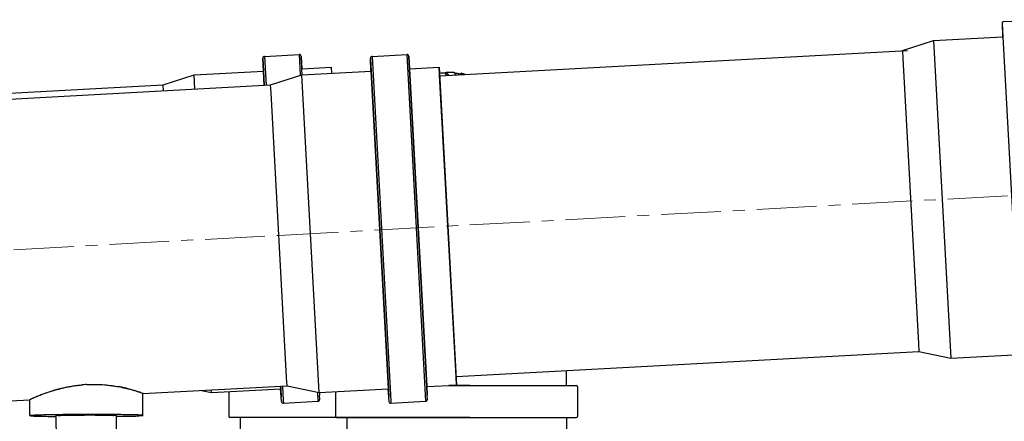
# Model space of a CAD drawing. Units: inches. Extents: x 29 to 3955, y 16 to 5607.
# Drawn here: x 982 to 1505, y 4651 to 4864 of the extents above; entities that cross this region are included whole.
import ezdxf

# ---------------------------------------------------------------- set-up
doc = ezdxf.new("R2010")
doc.units = ezdxf.units.IN
doc.header["$MEASUREMENT"] = 0
doc.linetypes.add('CENTER', pattern=[50.79999999999998, 31.75, -6.349999999999998, 6.349999999999998, -6.349999999999998])
doc.layers.add('BERENDEZ_SEK', color=7, linetype='Continuous')
doc.layers.add('Center', color=1, linetype='CENTER')

# ---------------------------------------------------------------- blocks, each defined once
blk = doc.blocks.new('A$C6E7E2CDA')
at = {"layer": 'BERENDEZ_SEK'}
for p, q in [((49.48392289369804, 94.9173148002501), (59.44090978339955, -87.99132572844974)), ((49.48392674599745, 94.91731505555026), (67.856820470799, 95.91540347985028)), ((67.85681661849958, 95.91540322455012), (77.86622246759725, -88.29799912475028)), ((68.90822040359853, 94.95637610795029), (68.9217697592976, 94.84608982925056)), ((68.9217697592976, 94.84608982925056), (69.32113497719911, 88.23366929594977)), ((69.2801998545001, 88.94609572834997), (68.9217697592976, 94.84608982925056)), ((48.86022302950005, 87.12216966074993), (48.53827195029953, 93.84974544865054)), ((48.53827301309866, 93.84979981145034), (48.55182245829928, 93.73951280404981)), ((48.55182245829928, 93.73951280404981), (48.53980656890053, 93.86171502234993)), ((48.55182245829928, 93.73951280404981), (48.95118758669923, 87.12709299944981)), ((48.95118155849923, 87.12708905465024), (48.55182245829928, 93.73951280404981)), ((69.27573817829762, 88.23105765345008), (85.05246213759892, 89.08811184385013)), ((69.32112894759848, 88.23366535105015), (69.2801998545001, 88.94609572834997)), ((85.29453067529903, 85.24818872215019), (85.05265142619828, 89.08484521355012)), ((-4.36570901649975, 79.72384445725038), (12.15964981649813, 85.12819431875005)), ((21.32850706419777, -83.6091753841497), (12.15999168729832, 85.1283034149501)), ((12.16000333819829, 85.12830450835008), (48.90579078779774, 87.12448135695013)), ((58.12354317459904, -81.7206871830499), (48.95118155849923, 87.12708905465024)), ((48.95118758669923, 87.12709299944981), (58.10998417969677, -81.45471798704966)), ((78.48854489239966, -80.51778565614995), (69.32112894759848, 88.23366535105015)), ((69.32113497719911, 88.23366929594977), (78.4799315702985, -80.34814169064975)), ((85.31569583569944, 84.88342177084996), (85.29453067529903, 85.24818872215019)), ((94.01495984689973, -75.23414686665001), (85.31569583569944, 84.88342177084996)), ((-163.6757178711014, 71.06957598455028), (-4.365386663099343, 79.72394474265002)), ((-4.103925471899856, 75.53207744895008), (-4.365399489703123, 79.72394345595012)), ((4.103925471899856, -75.53207744895008), (-4.103925471899856, 75.53207744895008)), ((4.119565819699346, -75.84498604954979), (4.103925471899856, -75.53207744895008)), ((4.314853550898988, -80.02751551065012), (4.119565819699346, -75.84498604954979)), ((94.2209653721984, -79.64939323104954), (94.02622535780029, -75.46023128624984)), ((-83.4938909727025, -80.84018541654996), (-83.39140339070218, -80.86124112104972)), ((-73.87307628300186, -83.44876984794973), (-73.84144781510258, -83.4597964905497)), ((-72.1694032680025, -84.19535176625004), (4.313650748397777, -80.04048906414982)), ((4.31332068680058, -80.04042455394983), (21.32687401220028, -83.62280762084993)), ((4.313663574899692, -80.04048777744993), (4.314852619099838, -80.02756317125022)), ((21.32723660400006, -83.62287870005002), (58.07302405359951, -81.62670185155002)), ((58.44054182829859, -88.35202030604978), (58.02762725469802, -81.62931349404971)), ((58.10998417969677, -81.45471798704966), (58.34662802489765, -86.1845029169499)), ((58.34662802489765, -86.1845029169499), (58.12354317459904, -81.7206871830499)), ((78.44297144409938, -80.52012555505007), (94.21969540349892, -79.66307136465002)), ((78.71657436239911, -85.07790464684967), (78.4799315702985, -80.34814169064975)), ((78.48853920239708, -80.51781385884988), (78.71657436239911, -85.07790464684967)), ((94.21950611489956, -79.65980473435002), (94.2209653721984, -79.64939323104954)), ((-154.9967934265005, -88.69486395905005), (-132.0899912720997, -87.45047565475033)), ((-132.1115482001005, -95.93214095664962), (-132.1279325540017, -87.42569876024982)), ((-72.18053785970187, -84.16902421524992), (-72.19167497070157, -84.17433029894983)), ((-72.1116594970008, -95.81657449834984), (-72.13409800840236, -84.16692981755023)), ((21.32724825490004, -83.62287760665004), (21.32850607999717, -83.60922572565005)), ((58.44054236549709, -88.35199323284996), (58.34662802489765, -86.1845029169499)), ((58.43900827250036, -88.36393551684978), (58.44054236549709, -88.35199323284996)), ((59.44090978339955, -87.99132572844974), (59.49332874279935, -89.29608754904984)), ((59.49194176109813, -89.31104767794977), (77.86483548589968, -88.31295925364975)), ((77.86484336369904, -88.31295863314972), (77.86622139320025, -88.2980540833496)), ((78.81048973389989, -87.24541652864991), (78.71657436239911, -85.07790464684967)), ((59.49194963889749, -89.3110470574502), (59.49332766839871, -89.29614250765007)), ((-118.0868590500031, -108.73679127065), (-118.1115741694011, -95.90517544975)), ((-86.08691834970159, -108.6751862696501), (-86.11163352770018, -95.84354000534995)), ((-86.10597318000146, -96.29983928594993), (-85.75703211700238, -96.29502426574982))]:
    blk.add_line(p, q, dxfattribs=at)
for centre, radius, start, end in [((49.53817072989841, 93.91878734425018), 1, 93.21901599524406, 183.1621652960145), ((67.91106445459809, 94.9168757685502), 1, 3.056765682095624, 92.99993156075799), ((-98.71044149669979, -145.3285223701496), 65.9915789754, 92.97176795872271, 94.91805133217868), ((-96.9218476602, -168.1184115730498), 88.84563389190001, 93.36203932331188, 94.80726536408135), ((-99.04096112900152, -156.4858099559497), 77.22641481939999, 79.24609496602629, 79.71401013114823), ((-96.0504188713021, -140.4799732111496), 60.9449647013, 78.77069225246537, 79.79341473410878), ((-99.46445405800114, -158.7206285525499), 79.50100479550001, 78.91727259274688, 79.24677358027355), ((-99.91341776899935, -161.0069908019495), 81.8310304586, 78.42493487738926, 78.91650782479188), ((-100.1672536460028, -161.5332365358499), 82.396897001, 78.32544119505208, 78.81367242944468), ((-101.8923947676012, -169.9233843873499), 90.9625627801, 78.15583063627739, 78.3306783068363), ((-100.3328275408021, -163.0608286056499), 83.9272544224, 78.23626541974573, 78.35434372543824), ((-101.1150898894011, -166.7536003520499), 87.7019513299, 76.93658439620435, 78.22779663860057), ((-98.86978629160149, -157.1058599435501), 77.79477813390001, 76.73029905760413, 76.94138889067537), ((-101.7941202111033, -169.7345607241496), 90.7592475336, 76.76342652757106, 76.94436649496795), ((-80.20799249390257, -101.6726915808499), 19.2935866735, 70.83176029539922, 71.04570273292228), ((-79.96935852650131, -100.9833969670499), 18.5641553362, 69.49240832699064, 70.72553723914177), ((-72.2258337505009, -84.07126340005016), 0.1075346415, 301.6317097102086, 304.6262824567648), ((59.43769777729904, -88.31251996664969), 1, 183.0567897100105, 272.9999332823372), ((77.81059150199872, -87.31443154234967), 1, 273.2190173512063, 3.162189323880888)]:
    blk.add_arc(centre, radius, start, end, dxfattribs=at)
for points, start_tangent, end_tangent in [([(-128.8990212924, -85.86260100644995), (-128.2949365774002, -85.60968027084982), (-126.2003946739023, -84.76001871264998), (-124.0351413789031, -83.9569550566498), (-121.8628012912013, -83.21549712984961), (-119.8122143400033, -82.57625807764998), (-117.9355386794996, -82.03594422764945), (-116.2016548794018, -81.57733621714988), (-114.5283344935015, -81.17817405205005), (-112.641103373302, -80.77474067715002), (-110.4934539950009, -80.37602592884969), (-108.0413374892014, -79.99733193875), (-105.2648043412009, -79.66738002975035), (-104.3674851509022, -79.58531525304988)], (0.9208513204700363, 0.3899138950955588), (0.9964080654214441, 0.08468156330096388)), ([(-128.8941567431029, -85.87394067485002), (-127.3756472888999, -85.23034191544957), (-123.6794272409024, -83.83133943724988), (-119.0218665895009, -82.3390197696499)], (0.918192044014465, 0.3961355453737256), (0.9604988007987026, 0.2782841239888731)), ([(-119.0218665895009, -82.3390197696499), (-113.5827561405022, -80.96943791684998), (-107.8405631064998, -79.96548683314995), (-104.3679538495016, -79.5799022351498)], (0.9604988007989775, 0.2782841239879238), (0.9963324748002695, 0.08556634652929015)), ([(-102.1317012038999, -79.42568876115001), (-96.51923817080024, -79.34287430935001), (-91.02076977740217, -79.68810938684965), (-85.81146592460209, -80.40106679385008), (-85.2512868258018, -80.50052171885)], (0.9985258791554537, 0.05427769944303479), (0.9839329940997926, -0.1785381279217901)), ([(-102.1312047078027, -79.42568782135004), (-97.20160554630274, -79.32722647114952), (-92.5057756469032, -79.55658175605004), (-88.22933682590156, -80.02930093844998), (-85.2511017161014, -80.49944744294953)], (0.998625281859282, 0.0524170433301008), (0.9841524490429527, -0.1773244400604675)), ([(-83.22227411760105, -80.89746444014963), (-82.68481732040163, -81.01177346065015), (-81.81106603730223, -81.20429877485003), (-81.2922370458, -81.32289835314987)], (0.978711920019548, -0.205238830662353), (0.9741355043299692, -0.225964641490205)), ([(-81.01315642900227, -81.38817195155025), (-80.9063602187016, -81.4134422100501), (-79.94257952229964, -81.64902873904975), (-78.93683108279947, -81.90887293424976), (-77.90815520600154, -82.18850369145002), (-76.87906615380052, -82.48536586335013), (-75.84642110220011, -82.80122417174971), (-74.84588291140244, -83.1222318576497), (-73.90584296040106, -83.44093695674974)], (0.9732963930117243, -0.2295520231894448), (0.9468609871620268, -0.3216430801222872)), ([(-81.0127678505014, -81.3865193936499), (-77.29879959460231, -82.36439170865015), (-74.47468091920018, -83.24831366234957), (-73.94116841060168, -83.42524237184989)], (0.9734304801179832, -0.2289827512658385), (0.9457729581328247, -0.3248284341997883)), ([(-73.90584296040106, -83.44093695674974), (-73.09623644990279, -83.73640644975012), (-72.48569403970032, -83.98454902155027), (-72.15823354330132, -84.15473791414979)], (0.9468609871572236, -0.321643080136427), (-0.7529516227573887, -0.6580758723635257)), ([(-73.46575038340234, -83.59573052015003), (-72.73953516150141, -83.88081376944956), (-72.13586723570188, -84.17793472584981), (-72.13791661270079, -84.17943363255017)], (0.9367034316925135, -0.350123808181433), (-0.8585147165376171, -0.5127889248885306)), ([(-132.1226751355025, -87.44307778665006), (-132.0037292410016, -87.34502043414977)], (-0.3898398694682568, 0.9208826614574589), (0.8464982849862409, 0.5323914476354338)), ([(-132.1232044678, -87.43727836864991), (-131.9915907748, -87.32585069964989), (-131.3969728756019, -87.00661426264969)], (0.3392797393647048, 0.9406855258037183), (0.9163618471917068, 0.40035105221718)), ([(-132.0037292410016, -87.34502043414977), (-131.6177262933015, -87.12485371454977)], (0.8464982849650289, 0.5323914476691611), (0.878646459559835, 0.4774729302305708)), ([(-131.6177262933015, -87.12485371454977), (-130.9629701418999, -86.78544136655)], (0.8786464595494965, 0.4774729302495954), (0.898122811039655, 0.4397447171828542)), ([(-131.3969728756019, -87.00661426264969), (-130.159385141902, -86.42219836475033)], (0.9163618471652654, 0.4003510522777017), (0.9047178903897529, 0.4260111956377616)), ([(-130.9629701418999, -86.78544136655), (-130.0289165201029, -86.3643114992501)], (0.8981228110335195, 0.4397447171953848), (0.9186703563616138, 0.3950250325516416)), ([(-130.159385141902, -86.42219836475033), (-128.8990212924, -85.86260100644995)], (0.9047178903815486, 0.4260111956551846), (0.9208513204817552, 0.389913895067883)), ([(-130.0289165201029, -86.3643114992501), (-128.8941567431029, -85.87394067485002)], (0.918670356355866, 0.395025032565009), (0.9181920440187513, 0.39613554536379)), ([(-72.16943643299965, -84.16282235215022), (-72.18053785970187, -84.16902421524992)], (-0.8508341999895795, -0.5254342624230861), (-0.8905804890305278, -0.4548256727122449)), ([(-72.15833509620279, -84.1548264585499), (-72.16473027990287, -84.15975105454982)], (-0.7545087486138896, -0.6562899879360513), (-0.8221715468255513, -0.5692397979678516)), ([(-102.1010592187013, -95.33498714505004), (-107.8931545440028, -95.35632782204993), (-113.3410283310004, -95.3958380269496), (-118.4661755825, -95.4536911892501), (-123.0218494368019, -95.52787346644982), (-126.8371145502024, -95.61652346644951), (-129.7097778144998, -95.71604874485001), (-131.4975463841001, -95.82237758734982), (-132.1112973459021, -95.92989940174994), (-132.1106129006002, -95.93146563054961)], (-0.9999981578283432, -0.001919463445918737), (0.4780264301221682, -0.8783454514623821)), ([(-132.1106129006002, -95.93146563054961), (-131.5782940140016, -96.03233681444999), (-129.9586089197001, -96.1286107636497), (-127.2902556254012, -96.2160750388498), (-123.6432054835022, -96.29138197654993), (-119.1345787104001, -96.35124379025001), (-118.1157577252015, -96.36179174994959)], (0.4780264301631538, -0.8783454514400765), (0.9999531612530371, -0.009678600108364143)), ([(-118.0125350875023, -95.87207413155011), (-117.1558569336012, -95.8053950080498), (-115.4543303913015, -95.74129722964972), (-112.9666916015995, -95.68396300724999), (-109.7478765559026, -95.63637611654985), (-106.0145417353015, -95.60291095594994), (-102.1059800465009, -95.58669341684981)], (-0.3195443094542809, 0.9475713346737473), (0.9999981578232708, 0.001919466088541602)), ([(-102.1059800465009, -95.58669341684981), (-98.34893311600172, -95.58753097515), (-94.82615523520144, -95.60429976255), (-91.65766006950071, -95.63652467265001), (-89.07409981370074, -95.68250230114973), (-87.21929765390087, -95.74051538825006), (-86.24471416960296, -95.8067937982496), (-86.21067261200005, -95.8766413234498)], (0.9999981589754636, 0.001918865728425613), (0.3195443094513126, -0.9475713346747483)), ([(-72.11259479890214, -95.81724982444939), (-72.6449136855008, -95.71637864054992), (-74.26459877980233, -95.62010469134975), (-76.9329520741012, -95.5326404162497), (-80.58000221600014, -95.45733347844998), (-85.08862898910229, -95.3974716647499), (-90.35547930800021, -95.35550535624998), (-96.1171163925028, -95.33441901974993), (-102.1010592187013, -95.33498714505004)], (-0.478026430163646, 0.8783454514398086), (-0.9999981589716593, -0.001918867710920836)), ([(-85.75703211700238, -96.29502426574982), (-81.20135826270052, -96.22084198855009), (-77.3860931493, -96.1321919885495), (-74.51342988500255, -96.0326667101499), (-72.72566131540225, -95.92633786764964), (-72.11191035360025, -95.81881605335002), (-72.11259479890214, -95.81724982444939)], (0.9999018065471639, 0.01401346722684996), (-0.4780264301219986, 0.8783454514624744))]:
    blk.add_spline(points, degree=3, dxfattribs=dict(at, start_tangent=start_tangent, end_tangent=end_tangent))
blk = doc.blocks.new('A$C772B45CC')
at = {"layer": 'BERENDEZ_SEK'}
for p, q in [((-41.14794192055342, 89.38485718783704), (-41.14643729535601, 89.39767397573814)), ((-41.14794192055342, 89.38485718783704), (-40.82430475685396, 82.62189177213804)), ((-41.14643729535601, 89.39767397573814), (-40.72071269375374, 82.41262726093737)), ((-40.2022838982557, 90.4524400687369), (-21.82939017345416, 91.45052849303829)), ((-20.77648990485613, 90.50425027223719), (-20.43112148985529, 84.91701114873831)), ((-20.43112148985529, 84.91701114873831), (-20.35076530315564, 83.51920355733819)), ((-20.39691147005578, 83.51655073873735), (-4.620187510754477, 84.37360492913831)), ((-4.581635796595947, 84.3756992110848), (4.581635796599585, -84.37569921108297)), ((-94.03807369705464, 75.00943073673807), (-77.51268579865427, 80.4137901035374)), ((-77.5126463101551, 80.4137975937374), (-40.76685886055566, 82.40997444223649)), ((-77.5126463101551, 80.4137975937374), (-68.34414307565385, -88.32370748116227)), ((-40.82430475685396, 82.62189177213804), (-40.81327782115477, 82.40758599113724)), ((-40.72071269375374, 82.41262726093737), (-31.553206634253, -86.3388203149625)), ((-20.35076530315564, 83.51920355733819), (-11.1832592436549, -85.23224401846346)), ((-94.03803631145274, 75.00943782793729), (-93.77650815575544, 70.81526004563784)), ((-93.77650815575544, 70.81526004563784), (-85.55333883275307, -80.5574140095614)), ((-85.55333883275307, -80.5574140095614), (-85.35779656275554, -84.7420462665632)), ((-85.35903683375363, -84.75499297916213), (-68.34545311185502, -88.33738244636152)), ((-85.35899890005385, -84.75499597886301), (-85.35779656275554, -84.7420462665632)), ((-68.34541304435334, -88.33738561476275), (-31.59962559475389, -86.3412087661618)), ((-68.34541304435334, -88.33738561476275), (-68.34414307565385, -88.32370748116227)), ((-31.64577176165403, -86.34386158476264), (-31.56541557495439, -87.74166917616276)), ((-31.56541557495439, -87.74166917616276), (-31.22004715995354, -93.32890829966163)), ((-31.553206634253, -86.3388203149625), (-31.54217969845558, -86.55312609606153)), ((-31.54217969845558, -86.55312609606153), (-31.21854253475612, -93.31609151176235)), ((-11.22967820425401, -85.23463246966276), (4.547045755145518, -84.3775782792618)), ((-11.1832592436549, -85.23224401846346), (-11.17223230785385, -85.44654979956249)), ((-11.17223230785385, -85.44654979956249), (-10.84859514415439, -92.20951521526331)), ((-31.22004715995354, -93.32890829966163), (-31.21854253475612, -93.31609151176235)), ((-30.16714689125365, -94.2751865203627), (-11.79425316645575, -93.27709809616317))]:
    blk.add_line(p, q, dxfattribs=at)
for centre, start, end in [((-40.14803991445297, 89.45391235743773), 93.10947750295652, 183.1094775029509), ((-21.77514618965506, 90.4520007817373), 3.109477502950894, 93.10947750295652), ((-30.22139087515461, -93.27665880916356), 183.1094775029509, 273.1094775029566), ((-11.84849715035307, -92.27857038486218), 273.1094775029566, 3.109477502950894)]:
    blk.add_arc(centre, 1, start, end, dxfattribs=at)

msp = doc.modelspace()

# ---------------------------------------------------------------- linework, layer by layer
at = {"layer": 'BERENDEZ_SEK'}
for p, q in [((1112.394010190442, 4844.535695718921), (1113.228265348401, 4829.21052973384)), ((1112.394014042741, 4844.535695974222), (1130.766907767543, 4845.533784398522)), ((1130.766903915244, 4845.533784143221), (1131.367464944874, 4834.481041127829)), ((1131.818307700343, 4844.574757026621), (1131.831857056042, 4844.464470747922)), ((1131.831857056042, 4844.464470747922), (1132.231222273943, 4837.852050214622)), ((1132.190287151244, 4838.564476647021), (1131.831857056042, 4844.464470747922)), ((1169.503685167599, 4844.535695718921), (1179.4606720573, 4661.627055190222)), ((1169.503689019898, 4844.535695974222), (1187.8765827447, 4845.533784398522)), ((1187.8765788924, 4845.533784143221), (1197.885984741498, 4661.320381793921)), ((1188.927982677499, 4844.574757026621), (1188.941532033198, 4844.464470747922)), ((1188.941532033198, 4844.464470747922), (1189.3408972511, 4837.852050214622)), ((1189.299962128401, 4838.564476647021), (1188.941532033198, 4844.464470747922)), ((1205.35067140827, 4834.221788611236), (1453.592618794847, 4847.707275318877)), ((1111.770310326244, 4836.740550579421), (1111.448359247044, 4843.468126367321)), ((1111.448360309843, 4843.468180730122), (1111.461909755043, 4843.357893722721)), ((1111.461909755043, 4843.357893722721), (1111.449893865645, 4843.480095941022)), ((1111.461909755043, 4843.357893722721), (1111.861274883443, 4836.745473918121)), ((1111.861268855243, 4836.745469973323), (1111.461909755043, 4843.357893722721)), ((1132.185825475042, 4837.849438572122), (1147.962549434343, 4838.706492762522)), ((1148.157455350383, 4835.61465687527), (1147.962738722942, 4838.703226132222)), ((1168.879985303401, 4836.740550579421), (1168.5580342242, 4843.468126367321)), ((1168.558035286999, 4843.468180730122), (1168.5715847322, 4843.357893722721)), ((1168.5715847322, 4843.357893722721), (1168.559568842801, 4843.480095941022)), ((1168.5715847322, 4843.357893722721), (1168.9709498606, 4836.745473918121)), ((1168.9709438324, 4836.745469973323), (1168.5715847322, 4843.357893722721)), ((1189.295500452198, 4837.849438572122), (1205.0722244115, 4838.706492762522)), ((1205.0722244115, 4838.706492762522), (1214.240727646099, 4669.968987687622)), ((1205.3142929492, 4834.866569640822), (1205.072413700099, 4838.703226132222)), ((1058.544378280244, 4829.342225375922), (1075.069737113242, 4834.746575237421)), ((1075.482307802596, 4827.160019680592), (1075.070078984042, 4834.746684333621)), ((1075.070090634942, 4834.746685427022), (1111.815878084542, 4836.742862275622)), ((1112.273409204329, 4829.15865816268), (1111.861268855243, 4836.745469973323)), ((1111.861274883443, 4836.745473918121), (1112.273455053263, 4829.158660653377)), ((1115.654053257401, 4829.342225375922), (1132.179412090399, 4834.746575237421)), ((1141.348269338099, 4666.009205534521), (1132.179753961199, 4834.746684333621)), ((1132.179765612099, 4834.746685427022), (1168.925553061699, 4836.742862275622)), ((1132.231216244342, 4837.852046269722), (1132.190287151244, 4838.564476647021)), ((1132.399267068978, 4834.758609616349), (1132.231216244342, 4837.852046269722)), ((1178.1433054485, 4667.897693735622), (1168.9709438324, 4836.745469973323)), ((1168.9709498606, 4836.745473918121), (1178.129746453598, 4668.163662931622)), ((1189.340891221499, 4837.852046269722), (1189.299962128401, 4838.564476647021)), ((1198.5083071663, 4669.100595262522), (1189.340891221499, 4837.852046269722)), ((1189.3408972511, 4837.852050214622), (1198.499693844199, 4669.270239228021)), ((1205.548026323847, 4834.232509712678), (1205.297972377682, 4834.551818044694)), ((1205.3354581096, 4834.501802689521), (1205.3142929492, 4834.866569640822)), ((1214.034722120801, 4674.384234052022), (1205.3354581096, 4834.501802689521)), ((1208.869168416445, 4836.010138537677), (1208.315269160046, 4835.224708823578)), ((1208.315269160046, 4835.224708823578), (1208.947645824946, 4834.417190521377)), ((1212.988068776945, 4836.010138537677), (1208.869168416445, 4836.010138537677)), ((1208.869168416445, 4836.010138537677), (1210.068922883745, 4834.478102736377)), ((1214.019748381548, 4834.692727239977), (1212.988068776945, 4836.010138537677)), ((1216.694111684746, 4835.550982613877), (1216.001678322545, 4834.782716423577)), ((1218.858208399846, 4834.955571569677), (1216.694111684746, 4835.550982613877)), ((1217.229665755146, 4834.867102677077), (1216.694111684746, 4835.550982613877)), ((956.1668298406778, 4823.780753854944), (1058.544700633645, 4829.342325661322)), ((956.3440444027995, 4820.687956903223), (1115.654375610801, 4829.342325661322)), ((1058.746383757728, 4826.250857938892), (1058.544687807041, 4829.342324374622)), ((1115.915836802001, 4825.150458367621), (1115.654362784198, 4829.342324374622)), ((1124.123687745801, 4674.086303469721), (1115.915836802001, 4825.150458367621)), ((1214.030746373098, 4674.457411168449), (1459.569935113669, 4687.796073311674)), ((1124.1393280936, 4673.773394869122), (1124.123687745801, 4674.086303469721)), ((1124.3346158248, 4669.590865408021), (1124.1393280936, 4673.773394869122)), ((1214.240727646099, 4669.968987687622), (1214.045987631701, 4674.158149632422)), ((1036.525871301198, 4668.778195502122), (1036.628358883199, 4668.757139797623)), ((1047.850359005898, 4665.423029152422), (1124.333413022299, 4669.577891854522)), ((1078.936083793099, 4667.111728958502), (1084.236961308944, 4665.995573297821)), ((1084.238594360942, 4666.009205534521), (1084.163258386719, 4667.395689804936)), ((1084.237323900744, 4665.99550221862), (1120.983111350344, 4667.991679067121)), ((1093.47970685332, 4666.497585100917), (1093.47970685332, 4653.234920445377)), ((1121.350629125043, 4661.266360612621), (1120.937714551442, 4667.989067424622)), ((1121.033630471343, 4667.897693735622), (1120.952334380863, 4669.394218258836)), ((1120.953214655726, 4669.394266078858), (1121.020071476441, 4668.163662931622)), ((1121.020071476441, 4668.163662931622), (1121.256715321642, 4663.433878001722)), ((1121.256715321642, 4663.433878001722), (1121.033630471343, 4667.897693735622)), ((1121.925299200536, 4669.447073565043), (1122.350997080144, 4661.627055190222)), ((1124.333082960701, 4669.577956364721), (1141.346636286101, 4665.995573297821)), ((1124.333425848801, 4669.577893141222), (1124.334614893001, 4669.590817747421)), ((1141.346998877901, 4665.99550221862), (1178.0927863275, 4667.991679067121)), ((1150.122135779138, 4666.472202443067), (1150.122135779138, 4653.234920445377)), ((1178.460304102199, 4661.266360612621), (1178.047389528599, 4667.989067424622)), ((1178.129746453598, 4668.163662931622), (1178.366390298798, 4663.433878001722)), ((1178.366390298798, 4663.433878001722), (1178.1433054485, 4667.897693735622)), ((1198.462733718, 4669.098255363622), (1214.2394576774, 4669.955309554021)), ((1198.7363366363, 4664.540476271823), (1198.499693844199, 4669.270239228021)), ((1198.508301476298, 4669.100567059822), (1198.7363366363, 4664.540476271823)), ((1210.18251685648, 4669.734920445377), (1278.022135779139, 4669.734920445377)), ((1221.379706853322, 4669.734920445377), (1210.18251685648, 4669.734920445377)), ((1214.2392683888, 4669.958576184321), (1214.240727646099, 4669.968987687622)), ((1278.522135779139, 4669.234920445377), (1278.522135779139, 4653.234920445377)), ((965.0229688474003, 4660.923516959621), (987.9297710018011, 4662.167905263921)), ((987.9082140738003, 4653.686239962022), (987.8918297198991, 4662.192682158422)), ((1046.146685990899, 4666.169611070722), (1046.178314458798, 4666.158584428122)), ((1047.839224414199, 4665.449356703421), (1047.828087303199, 4665.444050619722)), ((1047.9081027769, 4653.801806420322), (1047.885664265498, 4665.45145110112)), ((1084.237335551644, 4665.995503312022), (1084.238593376741, 4666.009155193022)), ((1121.350629662241, 4661.266387685822), (1121.256715321642, 4663.433878001722)), ((1121.349095569244, 4661.254445401823), (1121.350629662241, 4661.266387685822)), ((1122.350997080144, 4661.627055190222), (1122.403416039543, 4660.322293369622)), ((1122.402029057842, 4660.307333240722), (1140.774922782644, 4661.305421665022)), ((1140.512738274419, 4666.171159317943), (1140.776309764341, 4661.320381793921)), ((1140.774930660443, 4661.305422285523), (1140.776308689944, 4661.320326835323)), ((1141.347010528801, 4665.995503312022), (1141.348268353898, 4666.009155193022)), ((1141.553340052634, 4666.006711489246), (1141.626661659143, 4664.540476271823)), ((1141.720577030644, 4662.372964390021), (1141.626661659143, 4664.540476271823)), ((1178.460304639398, 4661.266387685822), (1178.366390298798, 4663.433878001722)), ((1178.458770546401, 4661.254445401823), (1178.460304639398, 4661.266387685822)), ((1179.4606720573, 4661.627055190222), (1179.5130910167, 4660.322293369622)), ((1179.511704034999, 4660.307333240722), (1197.8845977598, 4661.305421665022)), ((1197.8846056376, 4661.305422285523), (1197.885983667101, 4661.320326835323)), ((1198.830252007801, 4662.372964390021), (1198.7363366363, 4664.540476271823)), ((1122.402036935641, 4660.307333861221), (1122.403414965143, 4660.322238411021)), ((1179.511711912798, 4660.307333861221), (1179.5130899423, 4660.322238411021)), ((1001.932903223898, 4640.881589648021), (1001.9081881045, 4653.713205468921)), ((1033.932843924199, 4640.94319464902), (1033.908128746201, 4653.774840913322)), ((1033.913789093899, 4653.318541632721), (1034.262730156898, 4653.323356652922)), ((1221.379706853322, 4652.734920445377), (1093.97970685332, 4652.734920445377)), ((1099.429706853321, 4652.734920445377), (1099.429706853321, 4619.734920445377)), ((1150.622135779138, 4652.734920445377), (1278.022135779139, 4652.734920445377)), ((1156.072135779138, 4652.734920445377), (1156.072135779138, 4619.734920445377)), ((1272.572135779138, 4652.734920445377), (1272.572135779138, 4619.734920445377))]:
    msp.add_line(p, q, dxfattribs=at)
at = {"layer": 'BERENDEZ_SEK', "color": 7}
msp.add_line((1272.572135779138, 4669.734920445377), (1272.572135779138, 4677.637611521344), dxfattribs=at)
at = {"layer": 'BERENDEZ_SEK'}
for centre, radius, start, end in [((1112.448258026642, 4843.537168262921), 1, 93.21901599524473, 183.1621652959626), ((1130.821151751342, 4844.535256687222), 1, 3.056765682043594, 92.9999315607587), ((1169.557933003799, 4843.537168262921), 1, 93.21901599524473, 183.1621652959626), ((1187.930826728499, 4844.535256687222), 1, 3.056765682043594, 92.9999315607587), ((1209.415643068945, 4798.023024088578), 37.8111555854, 91.02575998901614, 91.67581963580108), ((1209.998296026345, 4808.466407651576), 27.338926702, 78.89012121090525, 82.9527260515636), ((1210.454732170144, 4810.910080948677), 24.8531086007, 76.87168983176896, 78.8371160963471), ((1210.622884148547, 4811.646293201376), 24.0979455602, 76.47164618276494, 76.86346180179224), ((1021.309320777201, 4604.289858548522), 65.9915789754, 92.97176795872141, 94.91805133217535), ((1023.097914613701, 4581.499969345621), 88.84563389190001, 93.36203932331341, 94.80726536408027), ((1020.978801144899, 4593.132570962722), 77.22641481939999, 79.24609496602626, 79.714010131146), ((1023.969343402599, 4609.138407707522), 60.9449647013, 78.77069225246277, 79.79341473410872), ((1020.5553082159, 4590.897752366121), 79.50100479550001, 78.91727259273935, 79.24677358027358), ((1020.106344504901, 4588.611390116721), 81.8310304586, 78.42493487739712, 78.91650782479944), ((1019.852508627898, 4588.085144382821), 82.396897001, 78.32544119504416, 78.81367242943963), ((1018.1273675063, 4579.694996531322), 90.9625627801, 78.15583063628003, 78.33067830682582), ((1019.686934733099, 4586.557552313021), 83.9272544224, 78.2362654197563, 78.35434372543821), ((1018.9046723845, 4582.864780566621), 87.7019513299, 76.93658439621325, 78.22779663858985), ((1021.149975982299, 4592.512520975122), 77.79477813390001, 76.73029905760121, 76.94138889068431), ((1018.225642062798, 4579.883820194522), 90.7592475336, 76.76342652756803, 76.94436649496497), ((1039.811769779998, 4647.945689337821), 19.2935866735, 70.83176029538635, 71.0457027329266), ((1278.022135779139, 4669.234920445377), 0.5, 0, 90), ((1040.0504037474, 4648.634983951621), 18.5641553362, 69.49240832698602, 70.72553723912887), ((1047.7939285234, 4665.547117518621), 0.1075346415, 301.6317097102018, 304.6262824567649), ((1122.347785074043, 4661.305860952021), 1, 183.0567897098543, 272.9999332823351), ((1140.720678798743, 4662.303949376323), 1, 273.2190173512041, 3.162189323880914), ((1179.4574600512, 4661.305860952021), 1, 183.0567897099585, 272.9999332823351), ((1197.8303537759, 4662.303949376323), 1, 273.2190173512041, 3.162189323880914), ((1093.97970685332, 4653.234920445377), 0.5, 180, 270), ((1150.622135779138, 4653.234920445377), 0.5, 180, 270), ((1278.022135779139, 4653.234920445377), 0.5, 270, 0)]:
    msp.add_arc(centre, radius, start, end, dxfattribs=at)
msp.add_open_spline([(1205.240411316268, 4835.61117415146), (1205.334660596914, 4835.620950294173), (1206.355108209126, 4835.723538506738), (1207.379501443645, 4835.790808938376), (1208.309878501544, 4835.818007504777)], degree=3, knots=[0.1798920120971527, 0.1798920120971527, 0.1798920120971527, 0.1798920120971527, 0.2556646781, 1, 1, 1, 1], dxfattribs=at)
for points, start_tangent, end_tangent in [([(991.1207409815008, 4663.755779912221), (991.7248256965006, 4664.008700647822), (993.8193675999985, 4664.858362206021), (995.9846208949978, 4665.661425862021), (998.1569609826995, 4666.402883788822), (1000.207547933898, 4667.042122841021), (1002.084223594401, 4667.582436691022), (1003.818107394499, 4668.041044701522), (1005.491427780399, 4668.440206866622), (1007.378658900599, 4668.843640241521), (1009.5263082789, 4669.242354989821), (1011.978424784699, 4669.621048979921), (1014.7549579327, 4669.951000888921), (1015.652277122999, 4670.033065665621)], (0.9208513204700363, 0.3899138950955588), (0.9964080654214441, 0.08468156330096388)), ([(991.1256055307979, 4663.744440243821), (992.6441149850009, 4664.388039003223), (996.3403350329984, 4665.787041481422), (1000.9978956844, 4667.279361149021)], (0.918192044014465, 0.3961355453737256), (0.9604988007987026, 0.2782841239888731)), ([(1000.9978956844, 4667.279361149021), (1006.437006133399, 4668.648943001821), (1012.179199167401, 4669.652894085522), (1015.651808424399, 4670.038478683522)], (0.9604988007989775, 0.2782841239879238), (0.9963324748002695, 0.08556634652929015)), ([(1017.888061070001, 4670.192692157521), (1023.500524103101, 4670.275506609321), (1028.998992496499, 4669.930271531821), (1034.208296349299, 4669.217314124822), (1034.768475448099, 4669.117859199821)], (0.9985258791554537, 0.05427769944303479), (0.9839329940997926, -0.1785381279217901)), ([(1017.888557566098, 4670.192693097322), (1022.818156727598, 4670.291154447523), (1027.513986626998, 4670.061799162622), (1031.790425447999, 4669.589079980222), (1034.768660557799, 4669.118933475722)], (0.998625281859282, 0.0524170433301008), (0.9841524490429527, -0.1773244400604675)), ([(1036.7974881563, 4668.720916478522), (1037.334944953499, 4668.606607458021), (1038.208696236599, 4668.414082143821), (1038.727525228101, 4668.295482565522)], (0.978711920019548, -0.205238830662353), (0.9741355043299692, -0.225964641490205)), ([(1039.006605844899, 4668.230208967121), (1039.113402055199, 4668.204938708621), (1040.077182751601, 4667.969352179622), (1041.082931191101, 4667.709507984422), (1042.111607067899, 4667.429877227221), (1043.1406961201, 4667.13301505532), (1044.173341171701, 4666.817156746922), (1045.173879362498, 4666.496149061022), (1046.1139193135, 4666.177443961922)], (0.9732963930117243, -0.2295520231894448), (0.9468609871620268, -0.3216430801222872)), ([(1039.006994423399, 4668.231861525021), (1042.720962679299, 4667.253989210021), (1045.545081354701, 4666.370067256323), (1046.078593863299, 4666.193138546822)], (0.9734304801179832, -0.2289827512658385), (0.9457729581328247, -0.3248284341997883)), ([(987.8970871383983, 4662.17530313202), (988.0160330328993, 4662.273360484522)], (-0.3898398694682568, 0.9208826614574589), (0.8464982849862409, 0.5323914476354338)), ([(987.8965578061009, 4662.181102550021), (988.0281714991008, 4662.292530219022), (988.6227893982989, 4662.611766656022)], (0.3392797393647048, 0.9406855258037183), (0.9163618471917068, 0.40035105221718)), ([(988.0160330328993, 4662.273360484522), (988.4020359805993, 4662.493527204122)], (0.8464982849650289, 0.5323914476691611), (0.878646459559835, 0.4774729302305708)), ([(988.4020359805993, 4662.493527204122), (989.056792132001, 4662.832939552121)], (0.8786464595494965, 0.4774729302495954), (0.898122811039655, 0.4397447171828542)), ([(988.6227893982989, 4662.611766656022), (989.8603771319988, 4663.19618255392)], (0.9163618471652654, 0.4003510522777017), (0.9047178903897529, 0.4260111956377616)), ([(989.056792132001, 4662.832939552121), (989.9908457537979, 4663.254069419421)], (0.8981228110335195, 0.4397447171953848), (0.9186703563616138, 0.3950250325516416)), ([(989.8603771319988, 4663.19618255392), (991.1207409815008, 4663.755779912221)], (0.9047178903815486, 0.4260111956551846), (0.9208513204817552, 0.389913895067883)), ([(989.9908457537979, 4663.254069419421), (991.1256055307979, 4663.744440243821)], (0.918670356355866, 0.395025032565009), (0.9181920440187513, 0.39613554536379)), ([(1046.1139193135, 4666.177443961922), (1046.923525823998, 4665.881974468921), (1047.534068234201, 4665.633831897121), (1047.8615287306, 4665.463643004521)], (0.9468609871572236, -0.321643080136427), (-0.7529516227573887, -0.6580758723635257)), ([(1046.554011890498, 4666.022650398521), (1047.280227112399, 4665.737567149221), (1047.883895038199, 4665.440446192822), (1047.8818456612, 4665.43894728612)], (0.9367034316925135, -0.350123808181433), (-0.8585147165376171, -0.5127889248885306)), ([(1047.850325840901, 4665.45555856652), (1047.839224414199, 4665.449356703421)], (-0.8508341999895795, -0.5254342624230861), (-0.8905804890305278, -0.4548256727122449)), ([(1047.861427177698, 4665.463554460121), (1047.855031993998, 4665.458629864121)], (-0.7545087486138896, -0.6562899879360513), (-0.8221715468255513, -0.5692397979678516)), ([(1017.9187030552, 4654.283393773621), (1012.126607729898, 4654.262053096621), (1006.6787339429, 4654.222542891721), (1001.553586691401, 4654.164689729421), (996.997912837099, 4654.090507452222), (993.1826477236984, 4654.001857452222), (990.309984459401, 4653.902332173822), (988.5222158898007, 4653.796003331321), (987.9084649279987, 4653.688481516921), (987.9091493733006, 4653.686915288121)], (-0.9999981578283432, -0.001919463445918737), (0.4780264301221682, -0.8783454514623821)), ([(987.9091493733006, 4653.686915288121), (988.4414682598992, 4653.586044104222), (990.0611533542008, 4653.489770155022), (992.7295066484996, 4653.402305879821), (996.3765567903986, 4653.326998942122), (1000.885183563501, 4653.267137128421), (1001.904004548699, 4653.256589168721)], (0.4780264301631538, -0.8783454514400765), (0.9999531612530371, -0.009678600108364143)), ([(1002.007227186398, 4653.746306787121), (1002.8639053403, 4653.812985910621), (1004.565431882599, 4653.877083689022), (1007.053070672301, 4653.934417911421), (1010.271885717998, 4653.982004802121), (1014.005220538599, 4654.015469962722), (1017.9137822274, 4654.031687501822)], (-0.3195443094542809, 0.9475713346737473), (0.9999981578232708, 0.001919466088541602)), ([(1017.9137822274, 4654.031687501822), (1021.670829157899, 4654.030849943521), (1025.193607038699, 4654.014081156121), (1028.3621022044, 4653.981856246022), (1030.9456624602, 4653.935878617522), (1032.80046462, 4653.877865530421), (1033.775048104298, 4653.811587120423), (1033.809089661901, 4653.741739595222)], (0.9999981589754636, 0.001918865728425613), (0.3195443094513126, -0.9475713346747483)), ([(1047.907167474999, 4653.801131094222), (1047.3748485884, 4653.902002278121), (1045.755163494098, 4653.998276227321), (1043.0868101998, 4654.085740502422), (1039.439760057901, 4654.16104744022), (1034.931133284799, 4654.220909253921), (1029.664282965901, 4654.262875562421), (1023.902645881398, 4654.283961898922), (1017.9187030552, 4654.283393773621)], (-0.478026430163646, 0.8783454514398086), (-0.9999981589716593, -0.001918867710920836)), ([(1034.262730156898, 4653.323356652922), (1038.8184040112, 4653.397538930121), (1042.633669124601, 4653.486188930123), (1045.506332388898, 4653.585714208521), (1047.294100958499, 4653.692043051022), (1047.907851920301, 4653.799564865321), (1047.907167474999, 4653.801131094222)], (0.9999018065471639, 0.01401346722684996), (-0.4780264301219986, 0.8783454514624744))]:
    msp.add_spline(points, degree=3, dxfattribs=dict(at, start_tangent=start_tangent, end_tangent=end_tangent))
at = {"layer": 'Center', "lineweight": 5}
for p, q in [((1119.993739148094, 4749.460054856247), (1873.66615030811, 4790.406048121937)), ((928.6922989004208, 4739.066908751771), (1119.993739148094, 4749.460054856247))]:
    msp.add_line(p, q, dxfattribs=at)

# ---------------------------------------------------------------- block references
at = {"layer": 'BERENDEZ_SEK', "color": 2}
msp.add_blockref('A$C772B45CC', (1544.928479989959, 4772.546179250914), dxfattribs=at)
at = {"layer": 'BERENDEZ_SEK'}
msp.add_blockref('A$C6E7E2CDA', (1120.019762273901, 4749.618380918671), dxfattribs=at)

doc.saveas('drawing.dxf')
